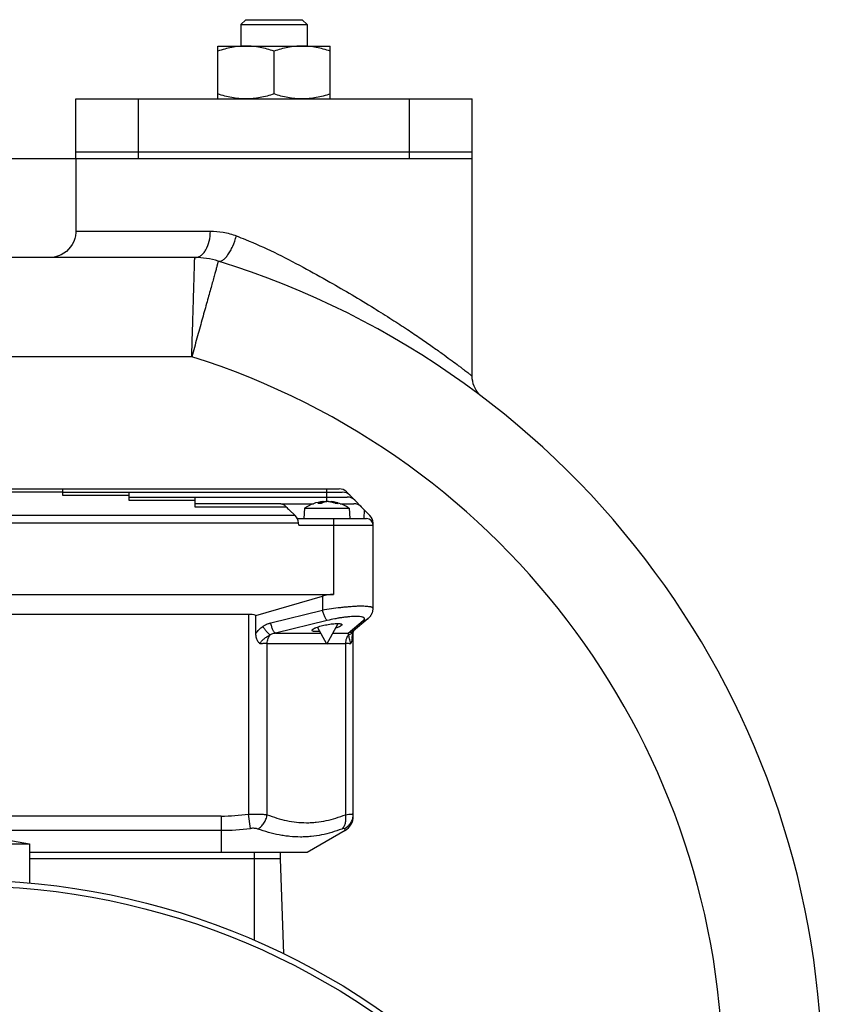
# Model space of a CAD drawing. Units: millimetres. Extents: x -783 to 1589, y -444 to 876.
# Drawn here: x 1453 to 1574, y 246 to 395 of the extents above; entities that cross this region are included whole.
import ezdxf

# ---------------------------------------------------------------- set-up
doc = ezdxf.new("R2010")
doc.units = ezdxf.units.MM
doc.header["$LTSCALE"] = 19.36
doc.layers.get('0').update_dxf_attribs({"linetype": 'CONTINUOUS'})
doc.layers.add('3_ALL_AXES', color=7, linetype='CONTINUOUS')

msp = doc.modelspace()

# ---------------------------------------------------------------- linework, layer by layer
at = {"color": 7, "linetype": 'CONTINUOUS'}
for p, q in [((1487.17, 395.24), (1486.42, 394.49)), ((1487.17, 395.24), (1495.67, 395.24)), ((1495.67, 395.24), (1496.42, 394.49)), ((1486.42, 394.49), (1486.42, 391.24)), ((1486.42, 394.49), (1496.42, 394.49)), ((1496.42, 394.49), (1496.42, 391.24)), ((1482.92, 383.24), (1482.92, 391.24)), ((1482.92, 391.24), (1499.92, 391.24)), ((1491.42, 384), (1491.42, 390.48)), ((1499.92, 383.24), (1499.92, 391.24)), ((1331.42, 374.24), (1461.88, 374.24)), ((1461.42, 374.24), (1461.42, 363.24)), ((1485.92, 374.24), (1496.92, 374.24)), ((1520.96, 374.24), (1521.42, 374.24)), ((1521.42, 341.3), (1521.42, 374.24)), ((1479.42, 359.24), (1331.42, 359.24)), ((1401.59, 324.24), (1501.26, 324.24)), ((1459.42, 324.24), (1459.42, 323.27)), ((1459.42, 323.74), (1501.76, 323.74)), ((1469.42, 323.74), (1469.42, 322.52)), ((1502.39, 323.77), (1505.95, 320.21)), ((1469.42, 322.99), (1502.51, 322.99)), ((1479.42, 322.99), (1479.42, 321.52)), ((1492.43, 321.99), (1479.42, 321.99)), ((1492.52, 321.99), (1497.41, 321.99)), ((1498.54, 322.03), (1498.06, 322.03)), ((1498.85, 322.31), (1498.86, 322.17)), ((1500, 322.31), (1499.99, 322.25)), ((1501.08, 322.03), (1500.74, 322.03)), ((1501.44, 321.99), (1503.51, 321.99)), ((1494.61, 320.21), (1493.73, 321.04)), ((1496.06, 321.31), (1495.92, 319.74)), ((1496.06, 321.31), (1502.79, 321.31)), ((1502.79, 321.31), (1502.92, 319.74)), ((1494.96, 319.74), (1505.42, 319.74)), ((1495.17, 318.74), (1495.15, 319.08)), ((1506.42, 306.12), (1506.42, 319.08)), ((1412.42, 308.24), (1500.42, 308.24)), ((1488.68, 305.08), (1498.75, 308)), ((1506.42, 306.12), (1506.42, 306.12)), ((1487.57, 305.24), (1412.42, 305.24)), ((1488.68, 302.34), (1488.68, 305.08)), ((1505.68, 304.63), (1503.41, 302.72)), ((1505.68, 304.63), (1505.7, 304.65)), ((1499.42, 300.74), (1498.01, 303.32)), ((1499.42, 300.74), (1501.13, 303.86)), ((1503.42, 274.72), (1503.42, 302.56)), ((1503.49, 302.77), (1503.5, 302.79)), ((1503.5, 302.79), (1503.51, 302.8)), ((1503.5, 302.79), (1503.51, 302.8)), ((1503.5, 302.79), (1503.5, 302.79)), ((1503.5, 302.79), (1503.5, 302.79)), ((1449.21, 271.44), (1454.42, 270.49)), ((1496.42, 269.24), (1502.17, 272.56)), ((1449.24, 270.49), (1454.42, 270.49)), ((1454.42, 270.49), (1454.42, 264.59)), ((1454.42, 269.24), (1496.42, 269.24)), ((1492.42, 268.24), (1454.42, 268.24)), ((1492.42, 268.24), (1492.42, 269.24)), ((1492.92, 253.86), (1492.42, 268.24))]:
    msp.add_line(p, q, dxfattribs=at)
at = {"color": 9, "linetype": 'CONTINUOUS'}
for p, q in [((1461.42, 363.24), (1481.79, 363.24)), ((1478.96, 344.24), (1384.26, 344.24)), ((1411.04, 323.77), (1459.42, 323.77)), ((1499.42, 322.31), (1499.42, 324.24)), ((1459.42, 323.27), (1469.42, 323.27)), ((1469.42, 322.52), (1479.42, 322.52)), ((1498.52, 322.02), (1498.04, 322.02)), ((1498.8, 322.3), (1498.81, 322.15)), ((1499.15, 322.3), (1499.15, 322.26)), ((1500.09, 322.23), (1500.1, 322.3)), ((1501.12, 322.02), (1500.75, 322.02)), ((1479.42, 321.52), (1493.26, 321.52)), ((1505.08, 319.74), (1505.12, 321.04)), ((1407.7, 319.08), (1495.15, 319.08)), ((1494.61, 320.21), (1408.23, 320.21)), ((1500.42, 319.74), (1500.42, 308.24)), ((1495.17, 318.74), (1506.42, 318.74)), ((1498.75, 308), (1498.75, 305.86)), ((1490.92, 303.94), (1498.75, 305.86)), ((1487.57, 305.24), (1487.57, 275)), ((1499.49, 304.31), (1491.66, 302.39)), ((1502.67, 302.39), (1504.94, 304.31)), ((1491.66, 302.39), (1498.52, 302.39)), ((1500.33, 302.39), (1502.67, 302.39)), ((1490.4, 274.92), (1490.4, 300.85)), ((1490.4, 300.85), (1499.36, 300.85)), ((1499.48, 300.85), (1502.25, 300.85)), ((1502.25, 300.85), (1502.25, 274.92)), ((1483.42, 274.72), (1449.1, 274.72)), ((1483.42, 274.72), (1483.42, 269.24)), ((1487.86, 272.84), (1487.57, 275)), ((1502.17, 272.56), (1502.14, 272.84)), ((1449.17, 272.56), (1483.42, 272.56)), ((1488.42, 269.24), (1488.42, 255.93))]:
    msp.add_line(p, q, dxfattribs=at)
at = {"color": 7, "linetype": 'CONTINUOUS'}
for points in [[(1461.42, 363.24), (1461.42, 363.01), (1461.36, 362.55), (1461.26, 362.1), (1461.1, 361.66), (1460.89, 361.24), (1460.63, 360.85), (1460.33, 360.5), (1460, 360.18), (1459.62, 359.9), (1459.22, 359.66), (1458.79, 359.48), (1458.35, 359.35), (1457.89, 359.27), (1457.42, 359.24)], [(1523, 338.11), (1522.73, 338.33), (1522.48, 338.58), (1522.25, 338.86), (1522.04, 339.15), (1521.86, 339.47), (1521.71, 339.8), (1521.59, 340.15), (1521.5, 340.51), (1521.44, 340.87), (1521.42, 341.25), (1521.42, 341.3)], [(1505.7, 304.65), (1505.76, 304.7), (1505.81, 304.75), (1505.87, 304.81), (1505.92, 304.86), (1505.97, 304.92), (1506.01, 304.98), (1506.06, 305.04), (1506.1, 305.1), (1506.15, 305.17), (1506.18, 305.24), (1506.22, 305.3), (1506.25, 305.37), (1506.28, 305.44), (1506.31, 305.52), (1506.34, 305.59), (1506.36, 305.66), (1506.38, 305.74), (1506.39, 305.82), (1506.4, 305.89), (1506.41, 305.97), (1506.42, 306.05), (1506.42, 306.12)], [(1503.22, 301.54), (1503.23, 301.59), (1503.24, 301.66), (1503.25, 301.73), (1503.26, 301.8), (1503.27, 301.87), (1503.28, 301.93), (1503.29, 302), (1503.3, 302.07), (1503.32, 302.14), (1503.33, 302.21), (1503.35, 302.27), (1503.36, 302.34), (1503.38, 302.4), (1503.39, 302.45), (1503.41, 302.51), (1503.42, 302.56), (1503.43, 302.6), (1503.45, 302.64), (1503.46, 302.68), (1503.47, 302.72), (1503.48, 302.74), (1503.49, 302.77)]]:
    msp.add_lwpolyline(points, dxfattribs=at)
msp.add_circle((1444.42, 154.24), 110.8, dxfattribs=at)
at = {"color": 9, "linetype": 'CONTINUOUS'}
msp.add_circle((1444.42, 154.24), 109.92, dxfattribs=at)
at = {"color": 7, "linetype": 'CONTINUOUS'}
for centre, radius, start, end in [((1479.42, 347.24), 12, 72.7461, 90), ((1444.42, 234.55), 130, 0, 72.7459), ((1501.26, 322.64), 1.6, 45, 90), ((1501.76, 322.14), 1.6, 45, 90), ((1499.42, 316.34), 6, 95.7593, 124.087), ((1499.28, 319.88), 2.47, 117.8823, 120.0368), ((1499.94, 319.32), 3.05, 117.4512, 117.7362), ((1499.94, 319.33), 3.04, 117.2314, 117.4511), ((1499.65, 318.26), 4.07, 100.3935, 101.2569), ((1499.64, 318.31), 4.02, 96.9606, 100.3981), ((1499.2, 318.29), 4.03, 78.739, 83.0324), ((1499.19, 318.22), 4.11, 76.2116, 78.7398), ((1499.63, 318.56), 3.77, 72.0046, 82.8802), ((1499.14, 318.05), 4.29, 68.7635, 76.1605), ((1499.42, 316.33), 6.01, 74.0662, 82.5979), ((1499.1, 317.93), 4.41, 68.2189, 68.7823), ((1499.09, 317.92), 4.42, 67.975, 68.2191), ((1499.61, 318.49), 3.84, 68.63, 72.0257), ((1499.59, 318.45), 3.88, 66.8794, 68.6321), ((1499.42, 316.34), 6, 73.3862, 74.0603), ((1499.42, 316.34), 6, 55.9128, 73.3863), ((1502.51, 321.39), 1.6, 45, 90), ((1503.51, 320.39), 1.6, 45, 90), ((1505.42, 318.74), 1, 0, 90), ((1504.82, 319.08), 1.6, 0, 45), ((1500.92, 274.72), 2.5, 300, 360)]:
    msp.add_arc(centre, radius, start, end, dxfattribs=at)
at = {"color": 9, "linetype": 'CONTINUOUS'}
for centre, radius, start, end in [((1444.42, 234.55), 115, 0, 72.5207), ((1502.54, 303.2), 1.05, 331.0252, 335.5555), ((1502.53, 303.2), 1.05, 335.5545, 336.8619), ((1502.57, 303.19), 1.02, 336.819, 337.5584), ((1483.38, 306.18), 31.46, 270.0719, 277.6456), ((1483.37, 308.65), 36.09, 270.0802, 277.1374)]:
    msp.add_arc(centre, radius, start, end, dxfattribs=at)
at = {"color": 7, "linetype": 'CONTINUOUS'}
for centre, major_axis, ratio, start_param, end_param in [((1499.42, 327.1), (0, 8.32), 0.999046, -3.977119, -3.896575), ((1493.55, 319.08), (1.18, -1.15), 0.940131, 0.80083, 1.586228), ((1500.42, 302.24), (0, 6), 1, 0, 0.282253), ((1487.57, 301.24), (4, 0), 1, 1.288937, 1.570796)]:
    msp.add_ellipse(centre, major_axis=major_axis, ratio=ratio, start_param=start_param, end_param=end_param, dxfattribs=at)
for points, knots in [([(1487.17, 391.24), (1486.81, 391.24), (1486.09, 391.2), (1485.02, 391.05), (1483.96, 390.8), (1483.27, 390.59), (1482.92, 390.48)], [0, 0, 0, 0, 0.248843, 0.498242, 0.748576, 1, 1, 1, 1]), ([(1491.42, 390.48), (1491.08, 390.59), (1490.38, 390.8), (1489.32, 391.05), (1488.25, 391.2), (1487.53, 391.24), (1487.17, 391.24)], [0, 0, 0, 0, 0.251423, 0.501757, 0.751155, 1, 1, 1, 1]), ([(1495.67, 391.24), (1495.31, 391.24), (1494.59, 391.2), (1493.52, 391.05), (1492.46, 390.8), (1491.77, 390.59), (1491.42, 390.48)], [0, 0, 0, 0, 0.248843, 0.498242, 0.748576, 1, 1, 1, 1]), ([(1499.92, 390.48), (1499.58, 390.59), (1498.88, 390.8), (1497.82, 391.05), (1496.75, 391.2), (1496.03, 391.24), (1495.67, 391.24)], [0, 0, 0, 0, 0.251423, 0.501757, 0.751155, 1, 1, 1, 1]), ([(1487.17, 383.24), (1486.81, 383.24), (1486.09, 383.27), (1485.02, 383.43), (1483.96, 383.67), (1483.27, 383.88), (1482.92, 384)], [0, 0, 0, 0, 0.248843, 0.498242, 0.748576, 1, 1, 1, 1]), ([(1491.42, 384), (1491.08, 383.88), (1490.38, 383.67), (1489.32, 383.43), (1488.25, 383.27), (1487.53, 383.24), (1487.17, 383.24)], [0, 0, 0, 0, 0.251423, 0.501757, 0.751155, 1, 1, 1, 1]), ([(1495.67, 383.24), (1495.31, 383.24), (1494.59, 383.27), (1493.52, 383.43), (1492.46, 383.67), (1491.77, 383.88), (1491.42, 384)], [0, 0, 0, 0, 0.248843, 0.498242, 0.748576, 1, 1, 1, 1]), ([(1499.92, 384), (1499.58, 383.88), (1498.88, 383.67), (1497.82, 383.43), (1496.75, 383.27), (1496.03, 383.24), (1495.67, 383.24)], [0, 0, 0, 0, 0.251423, 0.501757, 0.751155, 1, 1, 1, 1]), ([(1492.43, 321.99), (1492.46, 321.99), (1492.6, 321.98), (1492.74, 321.92), (1492.83, 321.87)], [0, 0, 0, 0, 0.228024, 1, 1, 1, 1]), ([(1492.83, 321.87), (1492.91, 321.82), (1493.06, 321.72), (1493.19, 321.59), (1493.26, 321.52)], [0, 0, 0, 0, 0.472579, 1, 1, 1, 1]), ([(1498.04, 322.02), (1498.04, 322.02), (1498.05, 322.03), (1498.06, 322.03), (1498.06, 322.03)], [0, 0, 0, 0, 0.25718, 1, 1, 1, 1]), ([(1498.12, 322.07), (1498.23, 322.12), (1498.45, 322.22), (1498.68, 322.28), (1498.8, 322.3)], [0, 0, 0, 0, 0.505724, 1, 1, 1, 1]), ([(1498.86, 322.17), (1498.83, 322.16), (1498.73, 322.12), (1498.62, 322.07), (1498.55, 322.03)], [0, 0, 0, 0, 0.246418, 1, 1, 1, 1]), ([(1498.8, 322.3), (1498.8, 322.3), (1498.82, 322.3), (1498.83, 322.3), (1498.83, 322.31), (1498.84, 322.31), (1498.84, 322.31), (1498.85, 322.31), (1498.85, 322.31), (1498.85, 322.31)], [0, 0, 0, 0, 0.426554, 0.59805, 0.740135, 0.851871, 0.932547, 0.981742, 1, 1, 1, 1]), ([(1498.85, 322.31), (1498.85, 322.31), (1498.85, 322.31), (1498.85, 322.31), (1498.84, 322.31), (1498.84, 322.31), (1498.83, 322.31), (1498.82, 322.31), (1498.82, 322.31)], [0, 0, 0, 0, 0.018593, 0.066764, 0.146003, 0.256306, 0.568744, 1, 1, 1, 1]), ([(1499.33, 322.3), (1499.29, 322.29), (1499.13, 322.26), (1498.98, 322.22), (1498.86, 322.17)], [0, 0, 0, 0, 0.24606, 1, 1, 1, 1]), ([(1499.15, 322.3), (1499.16, 322.3), (1499.18, 322.3), (1499.2, 322.3), (1499.22, 322.31)], [0, 0, 0, 0, 0.234769, 1, 1, 1, 1]), ([(1499.22, 322.31), (1499.27, 322.31), (1499.34, 322.31), (1499.41, 322.31), (1499.42, 322.31)], [0, 0, 0, 0, 0.760067, 1, 1, 1, 1]), ([(1499.42, 322.31), (1499.41, 322.31), (1499.38, 322.31), (1499.35, 322.3), (1499.33, 322.3)], [0, 0, 0, 0, 0.28228, 1, 1, 1, 1]), ([(1499.69, 322.3), (1499.65, 322.3), (1499.56, 322.31), (1499.47, 322.31), (1499.42, 322.31)], [0, 0, 0, 0, 0.488385, 1, 1, 1, 1]), ([(1500, 322.31), (1500, 322.31), (1500, 322.31), (1500, 322.31), (1500, 322.31), (1500.01, 322.31), (1500.01, 322.31), (1500.02, 322.31), (1500.02, 322.31)], [0, 0, 0, 0, 0.018597, 0.066768, 0.146005, 0.256306, 0.568739, 1, 1, 1, 1]), ([(1500.02, 322.31), (1500.03, 322.31), (1500.05, 322.3), (1500.08, 322.3), (1500.1, 322.3)], [0, 0, 0, 0, 0.197563, 1, 1, 1, 1]), ([(1497.16, 302.82), (1497.16, 302.86), (1497.2, 302.91), (1497.26, 302.97), (1497.34, 303.02), (1497.43, 303.08), (1497.55, 303.14), (1497.68, 303.2), (1497.88, 303.28), (1498.18, 303.38), (1498.56, 303.49), (1498.98, 303.59), (1499.27, 303.65), (1499.42, 303.68)], [0, 0, 0, 0, 0.041455, 0.071666, 0.109048, 0.153653, 0.20529, 0.263628, 0.32824, 0.47422, 0.638592, 0.815903, 1, 1, 1, 1]), ([(1498.36, 302.67), (1498.28, 302.66), (1498.11, 302.65), (1497.88, 302.64), (1497.67, 302.65), (1497.49, 302.66), (1497.35, 302.68), (1497.26, 302.71), (1497.21, 302.74), (1497.18, 302.77), (1497.16, 302.79), (1497.16, 302.81), (1497.16, 302.82)], [0, 0, 0, 0, 0.206561, 0.393781, 0.55827, 0.697344, 0.809291, 0.893881, 0.926671, 0.954113, 0.977759, 1, 1, 1, 1]), ([(1499.42, 303.68), (1499.57, 303.71), (1499.86, 303.76), (1500.28, 303.81), (1500.61, 303.84), (1500.86, 303.86), (1501.02, 303.86), (1501.17, 303.86), (1501.3, 303.85), (1501.4, 303.84), (1501.47, 303.82), (1501.53, 303.81), (1501.59, 303.79), (1501.65, 303.76), (1501.68, 303.72), (1501.69, 303.69), (1501.69, 303.68)], [0, 0, 0, 0, 0.190264, 0.373412, 0.542274, 0.619218, 0.690138, 0.754368, 0.811355, 0.860688, 0.88241, 0.902156, 0.935779, 0.962074, 0.982448, 1, 1, 1, 1]), ([(1501.69, 303.68), (1501.69, 303.66), (1501.68, 303.63), (1501.65, 303.6), (1501.61, 303.55), (1501.54, 303.5), (1501.43, 303.43), (1501.29, 303.36), (1501.13, 303.29), (1500.95, 303.22), (1500.81, 303.18), (1500.74, 303.15)], [0, 0, 0, 0, 0.051053, 0.082967, 0.120147, 0.211572, 0.326439, 0.464203, 0.623586, 0.802865, 1, 1, 1, 1]), ([(1489.1, 301), (1488.95, 301.19), (1488.74, 301.63), (1488.68, 302.1), (1488.68, 302.34)], [0, 0, 0, 0, 0.496175, 1, 1, 1, 1]), ([(1489.32, 300.77), (1489.3, 300.78), (1489.25, 300.83), (1489.18, 300.91), (1489.12, 300.97), (1489.1, 301)], [0, 0, 0, 0, 0.246958, 0.621391, 1, 1, 1, 1]), ([(1503.12, 301), (1503.11, 300.98), (1503.08, 300.9), (1503.05, 300.82), (1503.02, 300.77)], [0, 0, 0, 0, 0.262217, 1, 1, 1, 1]), ([(1503.23, 301.54), (1503.21, 301.45), (1503.19, 301.26), (1503.14, 301.08), (1503.12, 301)], [0, 0, 0, 0, 0.520242, 1, 1, 1, 1])]:
    msp.add_open_spline(points, degree=3, knots=knots, dxfattribs=at)
at = {"color": 9, "linetype": 'CONTINUOUS'}
for points, knots in [([(1479.42, 359.24), (1479.58, 359.24), (1479.9, 359.29), (1480.36, 359.53), (1480.77, 359.91), (1481.26, 360.62), (1481.68, 361.74), (1481.79, 362.72), (1481.79, 363.24)], [0, 0, 0, 0, 0.092209, 0.190824, 0.299703, 0.420634, 0.695938, 1, 1, 1, 1]), ([(1481.79, 363.24), (1482.43, 363.24), (1483.77, 363.13), (1485.07, 362.77), (1485.72, 362.52)], [0, 0, 0, 0, 0.481589, 1, 1, 1, 1]), ([(1482.98, 358.7), (1483.08, 358.67), (1483.34, 358.67), (1483.71, 358.86), (1484.09, 359.19), (1484.47, 359.67), (1484.84, 360.26), (1485.31, 361.21), (1485.57, 361.98), (1485.72, 362.52)], [0, 0, 0, 0, 0.064825, 0.144284, 0.244934, 0.367511, 0.509289, 0.665841, 1, 1, 1, 1]), ([(1485.72, 362.52), (1486.19, 362.34), (1488.11, 361.57), (1490.01, 360.72), (1491.42, 360.04)], [0, 0, 0, 0, 0.242248, 1, 1, 1, 1]), ([(1478.96, 344.24), (1479, 345.21), (1479.05, 347.13), (1479.14, 349.9), (1479.21, 352.1), (1479.25, 353.72), (1479.29, 354.81), (1479.32, 355.8), (1479.34, 356.67), (1479.37, 357.42), (1479.38, 357.98), (1479.4, 358.35), (1479.4, 358.58), (1479.41, 358.78), (1479.41, 358.94), (1479.42, 359.05), (1479.42, 359.12), (1479.42, 359.16), (1479.42, 359.19), (1479.42, 359.22), (1479.42, 359.23), (1479.42, 359.24), (1479.42, 359.24)], [0, 0, 0, 0, 0.19505, 0.38266, 0.555536, 0.634374, 0.707094, 0.773012, 0.831477, 0.881941, 0.923906, 0.941571, 0.956969, 0.970062, 0.980809, 0.989189, 0.992486, 0.995187, 0.997291, 0.998795, 0.999699, 1, 1, 1, 1]), ([(1491.42, 360.04), (1492.91, 359.32), (1495.74, 357.85), (1500.8, 355.04), (1505.28, 352.39), (1509.16, 349.95), (1511.52, 348.42), (1513.55, 347.05), (1515.29, 345.84), (1516.78, 344.78), (1518.04, 343.86), (1518.95, 343.19), (1519.57, 342.72), (1519.96, 342.42), (1520.3, 342.16), (1520.6, 341.94), (1520.85, 341.74), (1521.05, 341.59), (1521.19, 341.48), (1521.28, 341.41), (1521.33, 341.37), (1521.37, 341.34), (1521.4, 341.32), (1521.41, 341.3), (1521.42, 341.3), (1521.42, 341.3)], [0, 0, 0, 0, 0.139748, 0.270167, 0.489928, 0.580075, 0.658904, 0.727677, 0.787395, 0.838821, 0.882528, 0.918944, 0.934518, 0.948382, 0.960559, 0.971072, 0.979939, 0.987175, 0.992791, 0.994995, 0.996798, 0.998199, 0.9992, 0.9998, 1, 1, 1, 1]), ([(1482.98, 358.7), (1482.98, 358.7), (1482.98, 358.69), (1482.98, 358.68), (1482.97, 358.66), (1482.96, 358.63), (1482.95, 358.59), (1482.93, 358.52), (1482.9, 358.41), (1482.86, 358.25), (1482.81, 358.06), (1482.75, 357.84), (1482.65, 357.48), (1482.5, 356.95), (1482.3, 356.22), (1482.07, 355.38), (1481.81, 354.43), (1481.52, 353.38), (1481.08, 351.81), (1480.49, 349.7), (1479.75, 347.02), (1479.23, 345.18), (1478.96, 344.24)], [0, 0, 0, 0, 0.000301, 0.001205, 0.002709, 0.004812, 0.007513, 0.010811, 0.01919, 0.029938, 0.043031, 0.05843, 0.076096, 0.118063, 0.168529, 0.226995, 0.292915, 0.365636, 0.444473, 0.617347, 0.804954, 1, 1, 1, 1]), ([(1506.42, 306.12), (1506.42, 306.14), (1506.41, 306.17), (1506.38, 306.22), (1506.33, 306.26), (1506.26, 306.29), (1506.17, 306.33), (1506.06, 306.36), (1505.93, 306.38), (1505.72, 306.42), (1505.42, 306.45), (1505.01, 306.46), (1504.53, 306.47), (1504, 306.46), (1503.42, 306.43), (1502.8, 306.38), (1502.15, 306.33), (1501.25, 306.23), (1500.11, 306.08), (1499.2, 305.94), (1498.75, 305.86)], [0, 0, 0, 0, 0.006108, 0.012897, 0.021139, 0.031271, 0.043514, 0.057976, 0.074698, 0.093684, 0.138333, 0.191533, 0.252668, 0.320958, 0.395491, 0.475249, 0.55914, 0.646019, 0.824045, 1, 1, 1, 1]), ([(1498.75, 305.86), (1498.79, 305.67), (1498.87, 305.4), (1498.99, 305.06), (1499.06, 304.9), (1499.1, 304.83)], [0, 0, 0, 0, 0.524957, 0.7724, 1, 1, 1, 1]), ([(1499.1, 304.83), (1499.13, 304.76), (1499.19, 304.64), (1499.29, 304.49), (1499.38, 304.38), (1499.46, 304.32), (1499.49, 304.31)], [0, 0, 0, 0, 0.331179, 0.609977, 0.832717, 1, 1, 1, 1]), ([(1504.94, 304.31), (1504.97, 304.33), (1505.01, 304.37), (1505.06, 304.44), (1505.1, 304.5), (1505.12, 304.56), (1505.11, 304.62), (1505.09, 304.67), (1505.04, 304.72), (1504.98, 304.76), (1504.9, 304.8), (1504.75, 304.84), (1504.52, 304.89), (1504.2, 304.91), (1503.81, 304.92), (1503.36, 304.91), (1502.87, 304.88), (1502.34, 304.83), (1501.79, 304.76), (1501.21, 304.67), (1500.44, 304.53), (1499.87, 304.4), (1499.49, 304.31)], [0, 0, 0, 0, 0.015941, 0.029499, 0.040922, 0.050691, 0.059609, 0.068749, 0.079129, 0.091464, 0.106172, 0.123473, 0.16618, 0.219687, 0.28341, 0.356355, 0.437242, 0.52458, 0.616746, 0.712049, 0.808791, 1, 1, 1, 1]), ([(1504.94, 304.31), (1505.08, 304.33), (1505.34, 304.4), (1505.58, 304.54), (1505.68, 304.63)], [0, 0, 0, 0, 0.502574, 1, 1, 1, 1]), ([(1488.68, 302.34), (1488.82, 302.55), (1489.14, 302.95), (1489.53, 303.28), (1489.73, 303.42)], [0, 0, 0, 0, 0.502012, 1, 1, 1, 1]), ([(1489.73, 303.42), (1489.78, 303.45), (1489.87, 303.51), (1490.06, 303.62), (1490.3, 303.74), (1490.55, 303.83), (1490.76, 303.9), (1490.86, 303.93), (1490.92, 303.94)], [0, 0, 0, 0, 0.125626, 0.251048, 0.501274, 0.750863, 0.875488, 1, 1, 1, 1]), ([(1489.73, 303.42), (1489.82, 303.27), (1490.01, 303), (1490.3, 302.63), (1490.55, 302.37), (1490.73, 302.22), (1490.81, 302.16), (1490.85, 302.13)], [0, 0, 0, 0, 0.29683, 0.579355, 0.820537, 0.918988, 1, 1, 1, 1]), ([(1491.26, 302.91), (1491.23, 302.98), (1491.16, 303.14), (1491.03, 303.48), (1490.96, 303.75), (1490.92, 303.94)], [0, 0, 0, 0, 0.2276, 0.475043, 1, 1, 1, 1]), ([(1491.66, 302.39), (1491.62, 302.41), (1491.55, 302.46), (1491.45, 302.57), (1491.35, 302.73), (1491.29, 302.84), (1491.26, 302.91)], [0, 0, 0, 0, 0.167283, 0.390023, 0.66882, 1, 1, 1, 1]), ([(1503.41, 302.72), (1503.3, 302.63), (1503.07, 302.49), (1502.8, 302.41), (1502.67, 302.39)], [0, 0, 0, 0, 0.497426, 1, 1, 1, 1]), ([(1502.71, 302.13), (1502.79, 302.16), (1502.94, 302.21), (1503.15, 302.34), (1503.33, 302.5), (1503.42, 302.62), (1503.45, 302.69)], [0, 0, 0, 0, 0.262988, 0.516289, 0.761049, 1, 1, 1, 1]), ([(1489.32, 300.77), (1489.33, 300.84), (1489.39, 300.99), (1489.54, 301.19), (1489.72, 301.38), (1489.93, 301.56), (1490.15, 301.73), (1490.45, 301.93), (1490.69, 302.06), (1490.85, 302.13)], [0, 0, 0, 0, 0.104517, 0.222849, 0.350346, 0.482354, 0.615228, 0.746356, 1, 1, 1, 1]), ([(1490.4, 300.85), (1490.4, 300.97), (1490.42, 301.22), (1490.51, 301.56), (1490.65, 301.88), (1490.78, 302.06), (1490.85, 302.13)], [0, 0, 0, 0, 0.265825, 0.524718, 0.770928, 1, 1, 1, 1]), ([(1491.66, 302.39), (1491.45, 302.36), (1491.17, 302.28), (1490.92, 302.17), (1490.85, 302.13)], [0, 0, 0, 0, 0.749697, 1, 1, 1, 1]), ([(1502.71, 302.13), (1502.63, 302.06), (1502.5, 301.88), (1502.36, 301.56), (1502.27, 301.22), (1502.25, 300.97), (1502.25, 300.85)], [0, 0, 0, 0, 0.229072, 0.475282, 0.734175, 1, 1, 1, 1]), ([(1502.71, 302.13), (1502.7, 302.16), (1502.7, 302.22), (1502.69, 302.29), (1502.68, 302.35), (1502.67, 302.38), (1502.67, 302.39)], [0, 0, 0, 0, 0.331016, 0.606216, 0.828381, 1, 1, 1, 1]), ([(1503.02, 300.77), (1503.01, 300.9), (1502.96, 301.17), (1502.87, 301.54), (1502.78, 301.86), (1502.73, 302.05), (1502.71, 302.13)], [0, 0, 0, 0, 0.295227, 0.572519, 0.81121, 1, 1, 1, 1]), ([(1490.4, 300.85), (1490.23, 300.85), (1489.87, 300.83), (1489.51, 300.79), (1489.32, 300.77)], [0, 0, 0, 0, 0.470026, 1, 1, 1, 1]), ([(1503.02, 300.77), (1502.91, 300.8), (1502.65, 300.84), (1502.39, 300.85), (1502.25, 300.85)], [0, 0, 0, 0, 0.44429, 1, 1, 1, 1]), ([(1487.57, 275), (1487.83, 275.02), (1488.34, 275.03), (1489.08, 275.02), (1489.67, 275), (1490.1, 274.96), (1490.3, 274.93), (1490.4, 274.92)], [0, 0, 0, 0, 0.275759, 0.540909, 0.785315, 0.896873, 1, 1, 1, 1]), ([(1488.99, 272.75), (1489.17, 272.86), (1489.5, 273.12), (1489.91, 273.64), (1490.22, 274.25), (1490.35, 274.69), (1490.4, 274.92)], [0, 0, 0, 0, 0.229829, 0.478747, 0.738942, 1, 1, 1, 1]), ([(1490.4, 274.92), (1490.88, 274.73), (1491.84, 274.4), (1493.32, 274.01), (1494.82, 273.77), (1496.07, 273.7), (1497.07, 273.72), (1498.08, 273.81), (1499.32, 274.01), (1500.8, 274.4), (1501.77, 274.73), (1502.25, 274.92)], [0, 0, 0, 0, 0.126826, 0.252208, 0.376418, 0.499946, 0.561659, 0.623448, 0.747635, 0.873116, 1, 1, 1, 1]), ([(1501.68, 272.75), (1501.81, 272.85), (1502.05, 273.13), (1502.22, 273.56), (1502.29, 273.94), (1502.32, 274.37), (1502.29, 274.7), (1502.25, 274.92)], [0, 0, 0, 0, 0.214584, 0.452265, 0.581219, 0.71617, 1, 1, 1, 1]), ([(1502.14, 272.84), (1502.33, 272.94), (1502.6, 273.14), (1502.9, 273.47), (1503.15, 273.83), (1503.36, 274.34), (1503.42, 274.78), (1503.42, 275)], [0, 0, 0, 0, 0.250715, 0.376091, 0.501254, 0.750773, 1, 1, 1, 1]), ([(1502.25, 274.92), (1502.42, 274.94), (1502.7, 274.98), (1502.99, 275.01), (1503.12, 275.02)], [0, 0, 0, 0, 0.574016, 1, 1, 1, 1]), ([(1503.12, 275.02), (1503.14, 275.02), (1503.19, 275.02), (1503.25, 275.03), (1503.3, 275.03), (1503.34, 275.03), (1503.38, 275.02), (1503.4, 275.02), (1503.42, 275.01), (1503.42, 275)], [0, 0, 0, 0, 0.227629, 0.425833, 0.594231, 0.732604, 0.840985, 0.919923, 1, 1, 1, 1]), ([(1488.99, 272.75), (1488.91, 272.78), (1488.74, 272.82), (1488.47, 272.86), (1488.17, 272.87), (1487.96, 272.85), (1487.86, 272.84)], [0, 0, 0, 0, 0.21807, 0.463429, 0.727212, 1, 1, 1, 1]), ([(1501.68, 272.75), (1501.18, 272.57), (1500.18, 272.23), (1498.63, 271.84), (1497.31, 271.64), (1496.25, 271.56), (1495.17, 271.53), (1494.08, 271.59), (1493, 271.72), (1491.91, 271.91), (1490.57, 272.23), (1489.52, 272.57), (1488.99, 272.75)], [0, 0, 0, 0, 0.122353, 0.244986, 0.368101, 0.430027, 0.492295, 0.617791, 0.680992, 0.744423, 0.871882, 1, 1, 1, 1]), ([(1502.14, 272.84), (1502.14, 272.84), (1502.14, 272.85), (1502.13, 272.85), (1502.12, 272.86), (1502.1, 272.86), (1502.06, 272.86), (1502.01, 272.85), (1501.94, 272.84), (1501.86, 272.82), (1501.77, 272.79), (1501.71, 272.76), (1501.68, 272.75)], [0, 0, 0, 0, 0.019174, 0.039105, 0.062977, 0.092683, 0.17285, 0.283001, 0.42285, 0.590484, 0.78366, 1, 1, 1, 1])]:
    msp.add_open_spline(points, degree=3, knots=knots, dxfattribs=at)
at = {"color": 7, "linetype": 'CONTINUOUS'}
msp.add_open_spline([(1501.08, 322.03), (1501.1, 322.03), (1501.11, 322.03), (1501.12, 322.02)], degree=3, dxfattribs=at)
at = {"layer": '3_ALL_AXES', "color": 7, "linetype": 'CONTINUOUS'}
for p, q in [((1461.42, 374.24), (1461.42, 383.24)), ((1461.42, 383.24), (1521.42, 383.24)), ((1521.42, 374.24), (1521.42, 383.24)), ((1461.42, 375.24), (1521.42, 375.24)), ((1461.42, 374.24), (1491.9, 374.24)), ((1496.08, 374.24), (1521.42, 374.24))]:
    msp.add_line(p, q, dxfattribs=at)
at = {"layer": '3_ALL_AXES', "color": 9, "linetype": 'CONTINUOUS'}
for p, q in [((1470.91, 375.24), (1470.91, 383.24)), ((1511.93, 375.24), (1511.93, 383.24)), ((1470.91, 374.24), (1470.91, 375.24)), ((1511.94, 374.24), (1511.94, 375.24))]:
    msp.add_line(p, q, dxfattribs=at)

doc.saveas('drawing.dxf')
